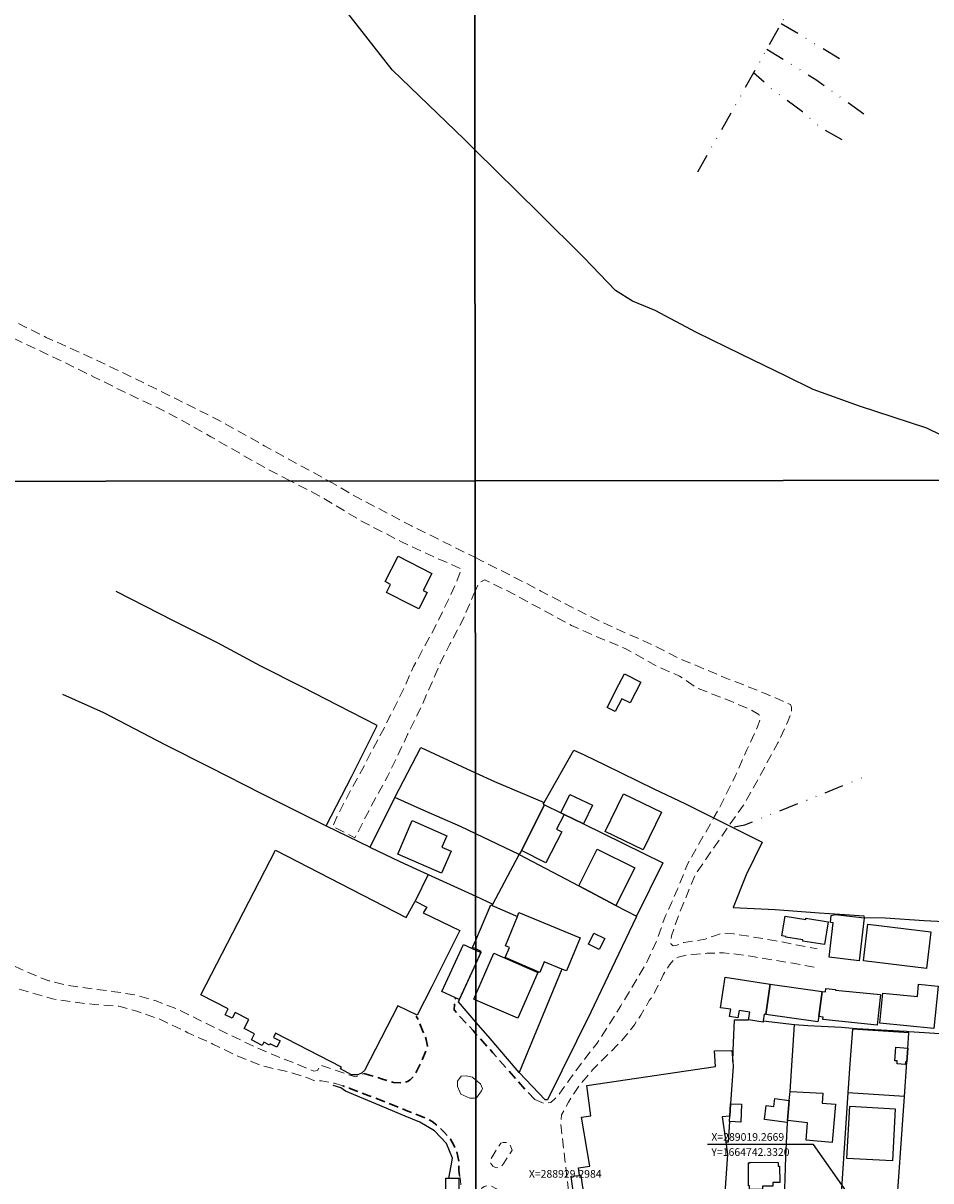
# Model space of a CAD drawing. Units: millimetres. Extents: x 287820 to 290366, y 1663269 to 1666194.
# Drawn here: x 288801 to 289038, y 1664750 to 1665052 of the extents above; entities that cross this region are included whole.
import ezdxf

# ---------------------------------------------------------------- set-up
doc = ezdxf.new("R2010")
doc.units = ezdxf.units.MM
doc.header["$MEASUREMENT"] = 0
doc.linetypes.add('DIVIDE', pattern=[1.25, 0.5, -0.25, 0, -0.25, 0, -0.25])
doc.linetypes.add('HIDDEN', pattern=[0.375, 0.25, -0.125])
for name, color, linetype in [('_COORDENADAS_SIRGAS', 7, 'Continuous'), ('Cerca', 8, 'Cerca'), ('Edificacoes', 2, 'Continuous'), ('Muro_Grade', 8, 'Continuous'), ('Vala', 5, 'DIVIDE')]:
    doc.layers.add(name, color=color, linetype=linetype)
doc.layers.add('Malha', color=7, linetype='Continuous', plot=False)
for name, color, linetype, lineweight in [('Nao_Pavimentada_Mfio', 10, 'HIDDEN', 30), ('Nao_Pavimentada_S_Mfio', 10, 'HIDDEN', 15), ('Rio_Perene', 5, 'Continuous', 25), ('Separ_Fisico_Canteiro_Mureta', 10, 'Continuous', 15)]:
    doc.layers.add(name, color=color, linetype=linetype, lineweight=lineweight)
doc.styles.get("Standard").update_dxf_attribs({"font": 'arial.ttf'})
doc.linetypes.add('Cerca', pattern='A,10,0,["X",Standard,S=1,R=0,X=0,Y=-0.5],0.1', length=10.1)

msp = doc.modelspace()

# ---------------------------------------------------------------- linework, layer by layer
at = {"layer": '_COORDENADAS_SIRGAS'}
msp.add_lwpolyline([(289019.267, 1664742.332), (289007.345, 1664759.272), (288979.758, 1664759.272)], dxfattribs=at)
at = {"layer": 'Cerca', "flags": 128}
for points in [[(288880.313, 1664842.417), (288886.978, 1664855.375), (288893.61, 1664868.56), (288883.448, 1664873.8), (288874.104, 1664878.622), (288863.208, 1664884.064), (288851.971, 1664890.164), (288840.645, 1664895.809), (288825.477, 1664903.582)], [(288811.51, 1664876.766), (288822.169, 1664871.986), (288838.368, 1664863.531), (288849.745, 1664857.786), (288863.38, 1664850.871), (288863.621, 1664850.749), (288880.313, 1664842.417), (288891.614, 1664836.902), (288891.639, 1664836.89), (288899.505, 1664833.092), (288906.857, 1664829.724), (288906.888, 1664829.71), (288919.288, 1664824.034)], [(288898.195, 1664849.832), (288904.936, 1664862.827), (288919.255, 1664856.284)], [(288936.876, 1664848.11), (288937.111, 1664848.522), (288944.889, 1664862.181), (288947.592, 1664860.901), (288952.94, 1664858.37), (288965.747, 1664852.104), (288974.034, 1664848.126), (288975.416, 1664847.43), (288982.648, 1664843.791), (288993.989, 1664838.182), (288989.855, 1664829.677), (288986.464, 1664821.131), (288997.361, 1664820.562), (289008.838, 1664819.734), (289014.211, 1664819.413), (289020.517, 1664818.923), (289020.585, 1664818.423)], [(288919.255, 1664856.284), (288924.192, 1664854.029), (288937.111, 1664848.522)], [(288919.272, 1664840.332), (288915.317, 1664842.216), (288905.771, 1664846.414), (288898.195, 1664849.832), (288891.639, 1664836.89)], [(288923.591, 1664821.627), (288923.778, 1664821.98), (288930.626, 1664834.923), (288919.272, 1664840.332)], [(288919.288, 1664824.034), (288923.778, 1664821.98)], [(289043.963, 1664805.104), (289042.809, 1664811.21), (289041.486, 1664817.419), (289036.205, 1664817.619), (289026.045, 1664818.343), (289020.585, 1664818.423)], [(288986.302, 1664780.948), (288986.421, 1664783.855), (288986.746, 1664791.791), (288990.444, 1664791.797)], [(288994.257, 1664791.521), (289002.383, 1664790.599), (289002.462, 1664790.592), (289005.876, 1664790.297), (289014.718, 1664789.886), (289017.582, 1664789.667), (289018.693, 1664789.583), (289029.711, 1664788.948), (289031.592, 1664788.84), (289032.253, 1664788.797), (289047.137, 1664787.841), (289047.12, 1664776.821)], [(289001.25, 1664773.107), (289002.462, 1664790.592)], [(288912.269, 1664750.473), (288912.905, 1664753.716), (288913.235, 1664755.686), (288911.66, 1664759.566), (288908.493, 1664762.866), (288904.667, 1664765.156), (288900.854, 1664766.688), (288893.227, 1664769.93), (288885.322, 1664773.209), (288884.097, 1664774.056), (288882.076, 1664774.69)], [(289000.495, 1664765.029), (289000.066, 1664756.09), (288999.693, 1664744.929), (288999.352, 1664737.714), (289013.979, 1664737.037)], [(288946.824, 1664731.524), (288946.432, 1664734.442), (288944.207, 1664750.968), (288944.2, 1664751.02), (288946.377, 1664751.19)]]:
    msp.add_lwpolyline(points, dxfattribs=at)
at = {"layer": 'Edificacoes', "flags": 128}
for points in [[(288906.594, 1664903.262), (288904.404, 1664898.99), (288902.523, 1664899.954), (288895.983, 1664903.308), (288897.066, 1664905.421), (288895.669, 1664906.138), (288899.051, 1664912.734), (288907.819, 1664908.238), (288905.544, 1664903.8), (288906.594, 1664903.262)], [(288962.316, 1664879.919), (288959.551, 1664874.49), (288957.392, 1664875.589), (288955.68, 1664872.227), (288953.571, 1664873.301), (288956.626, 1664879.299), (288958.049, 1664882.092), (288962.316, 1664879.919)], [(288942.351, 1664845.413), (288941.515, 1664845.825), (288943.787, 1664850.617), (288949.717, 1664847.821), (288947.394, 1664842.929), (288942.351, 1664845.413)], [(288967.706, 1664845.957), (288962.909, 1664836.146), (288953.032, 1664840.986), (288957.833, 1664850.779), (288967.706, 1664845.957)], [(288941.515, 1664845.825), (288942.351, 1664845.413), (288940.371, 1664841.542), (288941.713, 1664840.856), (288937.568, 1664832.753), (288931.216, 1664836.017), (288937.256, 1664847.923), (288941.515, 1664845.825)], [(288912.859, 1664835.773), (288910.389, 1664830.083), (288898.936, 1664835.059), (288902.741, 1664843.784), (288911.765, 1664839.848), (288910.447, 1664836.826), (288912.859, 1664835.773)], [(288907.803, 1664800.482), (288904.024, 1664792.988), (288898.973, 1664795.431), (288890.304, 1664778.625), (288889.495, 1664777.881), (288888.749, 1664777.54), (288888.32, 1664777.49), (288887.372, 1664777.453), (288886.854, 1664777.466), (288884.031, 1664778.995), (288884.279, 1664779.443), (288867.078, 1664788.307), (288866.507, 1664787.211), (288868.258, 1664786.299), (288867.408, 1664784.668), (288865.648, 1664785.586), (288865.458, 1664785.221), (288864.04, 1664785.96), (288863.606, 1664785.126), (288860.765, 1664786.607), (288861.58, 1664788.171), (288858.866, 1664789.585), (288860.074, 1664791.903), (288856.56, 1664793.727), (288856.532, 1664793.741), (288855.767, 1664792.204), (288853.961, 1664793.103), (288854.739, 1664794.666), (288847.597, 1664798.346), (288867.035, 1664836.067), (288901.115, 1664818.505), (288903.522, 1664822.801), (288906.54, 1664821.244), (288905.616, 1664819.691), (288915.174, 1664815.097), (288907.803, 1664800.482)], [(288960.747, 1664831.488), (288955.835, 1664821.679), (288946.15, 1664826.767), (288950.943, 1664836.371), (288960.747, 1664831.488)], [(288946.493, 1664813.246), (288942.93, 1664804.562), (288941.782, 1664805.037), (288937.159, 1664806.95), (288935.998, 1664804.144), (288926.933, 1664808.041), (288928.084, 1664810.72), (288927.017, 1664811.157), (288930.142, 1664818.783), (288930.55, 1664819.779), (288946.493, 1664813.246)], [(289020.585, 1664818.423), (289019.303, 1664807.228), (289011.442, 1664808.123), (289012.468, 1664817.16), (289011.825, 1664817.233), (289011.996, 1664819.018), (289012.986, 1664819.322), (289020.585, 1664818.423)], [(288999.948, 1664818.877), (289005.36, 1664817.988), (289005.418, 1664818.343), (289011.195, 1664817.396), (289010.228, 1664811.448), (289004.564, 1664812.328), (289004.616, 1664812.663), (289000.163, 1664813.356), (289000.191, 1664813.538), (288999.1, 1664813.714), (288999.948, 1664818.877)], [(289037.977, 1664814.772), (289036.814, 1664805.191), (289020.408, 1664807.192), (289021.571, 1664816.774), (289037.977, 1664814.772)], [(288952.934, 1664813.047), (288951.516, 1664810.129), (288948.669, 1664811.512), (288950.087, 1664814.43), (288952.934, 1664813.047)], [(288996.076, 1664801.093), (288994.961, 1664793.195), (288994.526, 1664793.259), (288994.257, 1664791.521), (288994.209, 1664791.214), (288990.444, 1664791.797), (288990.45, 1664791.838), (288990.759, 1664793.837), (288987.968, 1664794.269), (288987.664, 1664792.31), (288985.484, 1664792.648), (288985.781, 1664794.565), (288983.08, 1664794.984), (288984.311, 1664802.919), (288996.076, 1664801.093)], [(289009.645, 1664799.184), (289008.73, 1664792.65), (289008.537, 1664791.278), (288994.961, 1664793.195), (288996.076, 1664801.093), (289009.645, 1664799.184)], [(289039.873, 1664800.607), (289038.799, 1664789.569), (289024.675, 1664790.952), (289025.449, 1664798.763), (289034.464, 1664797.862), (289034.78, 1664801.102), (289039.873, 1664800.607)], [(289008.73, 1664792.65), (289009.645, 1664799.184), (289010.522, 1664799.124), (289010.613, 1664800.007), (289013.154, 1664799.737), (289013.137, 1664799.577), (289024.823, 1664798.383), (289024.007, 1664790.4), (289009.827, 1664791.863), (289009.895, 1664792.53), (289008.73, 1664792.65)], [(289031.954, 1664784.445), (289031.707, 1664780.872), (289031.379, 1664780.897), (289031.325, 1664780.176), (289029.168, 1664780.337), (289029.225, 1664781.102), (289028.581, 1664781.15), (289028.844, 1664784.677), (289031.954, 1664784.445)], [(289001.058, 1664770.781), (289000.627, 1664765.554), (289000.563, 1664765.561), (289000.495, 1664765.029), (288994.556, 1664765.781), (288995.021, 1664769.453), (288997.029, 1664769.199), (288997.29, 1664771.259), (289001.058, 1664770.781)], [(289000.627, 1664765.554), (289001.058, 1664770.781), (289001.25, 1664773.107), (289009.834, 1664772.672), (289009.61, 1664770.085), (289013.105, 1664769.782), (289012.238, 1664759.783), (289005.426, 1664760.387), (289005.832, 1664764.968), (289000.627, 1664765.554)], [(288985.426, 1664765.277), (288985.538, 1664766.687), (288985.748, 1664769.909), (288988.624, 1664769.788), (288988.43, 1664765.151), (288985.426, 1664765.277)], [(289028.701, 1664768.585), (289027.941, 1664755.013), (289016.107, 1664755.68), (289016.872, 1664769.254), (289028.701, 1664768.585)], [(288998.119, 1664754.62), (288998.125, 1664753.595), (288998.532, 1664753.597), (288998.556, 1664749.397), (288996.769, 1664749.386), (288996.775, 1664748.421), (288994.047, 1664748.405), (288994.052, 1664747.548), (288990.681, 1664747.528), (288990.675, 1664748.485), (288990.428, 1664748.484), (288990.393, 1664754.485), (288990.844, 1664754.487), (288990.825, 1664754.657), (288998.119, 1664754.62)], [(288914.907, 1664746.716), (288912.223, 1664746.708), (288911.483, 1664746.706), (288911.482, 1664747.022), (288911.473, 1664750.471), (288912.269, 1664750.473), (288914.898, 1664750.48), (288914.907, 1664746.716)]]:
    msp.add_lwpolyline(points, close=True, dxfattribs=at)
for points in [[(288919.306, 1664806.473), (288914.997, 1664797.116), (288910.422, 1664799.222), (288916.068, 1664811.483), (288919.302, 1664809.994)], [(288919.302, 1664809.994), (288920.643, 1664809.377)], [(288920.643, 1664809.377), (288919.306, 1664806.473)], [(288919.314, 1664798.413), (288923.969, 1664809.168), (288935.457, 1664804.197)], [(288935.457, 1664804.197), (288930.283, 1664792.239), (288919.315, 1664796.983)], [(288919.315, 1664796.983), (288918.793, 1664797.209), (288919.314, 1664798.413)], [(288947.603, 1664745.809), (288946.785, 1664751.241), (288946.377, 1664751.19), (288946.068, 1664753.227), (288949.008, 1664753.638), (288946.834, 1664766.459), (288949.291, 1664766.808), (288948.217, 1664774.708), (288981.839, 1664779.641), (288981.538, 1664783.698), (288986.089, 1664783.843), (288986.302, 1664780.948), (288986.39, 1664779.746), (288985.748, 1664769.909), (288985.538, 1664766.687), (288983.535, 1664766.51), (288984.47, 1664759.886), (288984.907, 1664756.792), (288984.907, 1664756.792), (288983.887, 1664741.615)]]:
    msp.add_lwpolyline(points, dxfattribs=at)
at = {"layer": 'Malha', "flags": 128}
for points in [[(288436.821, 1665486.237), (288918.62, 1665486.733), (288919.179, 1664932.461), (288437.403, 1664931.965), (288436.821, 1665486.237)], [(288918.62, 1665486.733), (289400.42, 1665487.208), (289400.954, 1664932.936), (288919.179, 1664932.461), (288918.62, 1665486.733)], [(288437.403, 1664931.965), (288919.179, 1664932.461), (288919.737, 1664378.19), (288437.986, 1664377.694), (288437.403, 1664931.965)], [(288919.179, 1664932.461), (289400.954, 1664932.936), (289401.488, 1664378.665), (288919.737, 1664378.19), (288919.179, 1664932.461)]]:
    msp.add_lwpolyline(points, close=True, dxfattribs=at)
at = {"layer": 'Muro_Grade', "flags": 128}
for points in [[(288936.876, 1664848.11), (288936.97, 1664848.063), (288937.256, 1664847.923), (288941.515, 1664845.825), (288942.351, 1664845.413), (288947.394, 1664842.929), (288968.076, 1664832.741), (288961.216, 1664818.852), (288961.101, 1664818.617), (288949.34, 1664793.785), (288938.001, 1664770.955), (288937.432, 1664770.979), (288930.639, 1664778.091), (288922.494, 1664787.546), (288919.321, 1664791.243)], [(288937.256, 1664847.923), (288931.216, 1664836.017), (288930.653, 1664834.908)], [(288930.626, 1664834.923), (288930.653, 1664834.908), (288946.15, 1664826.767), (288955.835, 1664821.679), (288961.216, 1664818.852)], [(288906.888, 1664829.71), (288903.522, 1664822.801)], [(288919.299, 1664812.587), (288923.258, 1664821.772), (288923.591, 1664821.627), (288930.142, 1664818.783)], [(288919.302, 1664810.319), (288918.481, 1664810.689), (288919.299, 1664812.587)], [(288919.306, 1664806.455), (288920.643, 1664809.377), (288920.743, 1664809.669), (288919.302, 1664810.319)], [(288914.771, 1664796.545), (288915.026, 1664797.102), (288919.306, 1664806.455)], [(288941.782, 1664805.037), (288930.639, 1664778.091)], [(288919.321, 1664791.243), (288914.771, 1664796.545)], [(289031.081, 1664771.821), (289031.707, 1664780.872), (289031.954, 1664784.445), (289032.228, 1664788.414), (289017.559, 1664789.367), (289016.867, 1664780.317), (289016.29, 1664772.773)], [(289014.165, 1664739.909), (289028.782, 1664738.626), (289031.081, 1664771.821), (289016.29, 1664772.773), (289014.165, 1664739.909)], [(288985.426, 1664765.277), (288985.145, 1664759.89), (288984.47, 1664759.886)]]:
    msp.add_lwpolyline(points, dxfattribs=at)
at = {"layer": 'Nao_Pavimentada_Mfio', "ltscale": 10, "flags": 128}
for points in [[(288919.324, 1664788.195), (288918.587, 1664789.025), (288913.618, 1664794.387), (288913.774, 1664795.781), (288913.977, 1664797.408)], [(288890.138, 1664777.854), (288894.687, 1664776.442), (288897.83, 1664775.457), (288900.339, 1664775.322), (288901.476, 1664775.741), (288902.148, 1664776.125), (288903.374, 1664777.371), (288904.853, 1664780.417), (288906.383, 1664783.869), (288906.739, 1664784.931), (288906.357, 1664786.725), (288905.436, 1664789.043), (288904.236, 1664791.922), (288903.735, 1664792.731)], [(288934.655, 1664770.993), (288929.786, 1664776.35), (288923.726, 1664783.239), (288919.324, 1664788.195)], [(288915.017, 1664751.22), (288914.855, 1664752.624), (288914.857, 1664754.985), (288914.335, 1664757.465), (288913.577, 1664759.141), (288912.671, 1664760.706), (288911.071, 1664762.516), (288909.479, 1664764.023), (288907.915, 1664765.33), (288906.455, 1664766.077), (288901.572, 1664768.015), (288896.224, 1664770.168), (288891.532, 1664771.98), (288886.25, 1664773.978), (288884.591, 1664774.577)]]:
    msp.add_lwpolyline(points, dxfattribs=at)
at = {"layer": 'Nao_Pavimentada_S_Mfio', "ltscale": 10, "flags": 128}
for points in [[(288785.265, 1665100.835), (288780.49, 1665089.268), (288774.762, 1665076.681), (288770.212, 1665067.121), (288762.769, 1665052.685), (288756.42, 1665040.333), (288750.691, 1665028.056), (288744.88, 1665015.414), (288741.903, 1665006.441), (288741.523, 1665004.806), (288741.619, 1665003.977), (288742.102, 1665003.19), (288743.399, 1665002.36), (288755.13, 1664996.494), (288772.493, 1664987.627), (288787.607, 1664979.79), (288796.812, 1664975.114), (288807.233, 1664969.857), (288818.136, 1664964.972), (288830.047, 1664959.272), (288841.462, 1664953.668), (288851.826, 1664948.453), (288864.137, 1664941.578), (288880.847, 1664932.422)], [(288870.897, 1664932.412), (288865.172, 1664935.34), (288850.191, 1664943.942), (288842.395, 1664948.314), (288835.853, 1664951.764), (288828.439, 1664955.213), (288819.725, 1664959.499), (288811.751, 1664963.436), (288800.329, 1664968.851), (288788.757, 1664974.678), (288777.939, 1664980.462), (288769.379, 1664984.999), (288760.661, 1664989.24), (288748.668, 1664995.286), (288743.955, 1664997.281), (288743.342, 1664997.355), (288742.69, 1664997.263), (288742.28, 1664996.977), (288739.193, 1664991.454), (288733.103, 1664979.227), (288726.185, 1664966.196), (288719.619, 1664953.149), (288714.498, 1664942.716), (288709.384, 1664932.245)], [(288919.208, 1664903.802), (288918.654, 1664902.527), (288915.681, 1664895.653), (288912.628, 1664890.01), (288910.01, 1664884.795), (288907.902, 1664879.883), (288904.966, 1664873.259), (288901.528, 1664866.244), (288898.711, 1664860.262), (288896.293, 1664855.291), (288893.625, 1664850.571), (288890.646, 1664844.899), (288887.777, 1664839.279), (288881.994, 1664842.295), (288883.437, 1664845.548), (288886.793, 1664851.957), (288889.831, 1664857.341), (288892.441, 1664862.467), (288895.272, 1664867.704), (288898.318, 1664873.797), (288900.632, 1664878.488), (288903.088, 1664884.02), (288905.993, 1664889.323), (288908.713, 1664894.338), (288911.227, 1664899.509), (288914.081, 1664905.535), (288915.521, 1664909.43), (288908.83, 1664912.405), (288899.905, 1664916.531), (288889.342, 1664921.987), (288878.136, 1664928.709), (288870.897, 1664932.412)], [(288880.847, 1664932.422), (288881.671, 1664931.971), (288888.129, 1664928.23), (288902.527, 1664920.675), (288917.092, 1664913.443), (288919.199, 1664912.385)], [(288919.199, 1664912.385), (288920.824, 1664911.569), (288928.921, 1664907.5), (288936.282, 1664903.667), (288944.16, 1664899.551), (288952.303, 1664895.487), (288958.514, 1664892.662), (288965.433, 1664889.629), (288972.109, 1664886.217), (288983.496, 1664881.408), (288994.809, 1664876.932), (289001.354, 1664874.095), (289001.664, 1664873.37), (289001.657, 1664872.047), (289000.711, 1664869.637), (288998.094, 1664864.076), (288992.866, 1664854.478), (288989.091, 1664847.785), (288985.646, 1664842.909), (288976.518, 1664829.662), (288975.006, 1664825.999), (288973.551, 1664822.427), (288972.174, 1664818.995), (288971.012, 1664815.743), (288970.385, 1664813.717), (288970.114, 1664812.563), (288970.13, 1664811.854), (288970.298, 1664811.511), (288970.737, 1664811.094), (288971.508, 1664811.172), (288973.524, 1664812.003), (288976.006, 1664812.31), (288979.142, 1664812.881), (288981.557, 1664813.723), (288983.584, 1664814.436), (288986.589, 1664814.225), (288990.714, 1664813.579), (288997.118, 1664812.509), (289008.328, 1664810.326)], [(288934.655, 1664770.993), (288936.511, 1664770.225), (288937.237, 1664769.915), (288937.705, 1664770.033), (288938.875, 1664770.257), (288940.701, 1664771.977), (288944.212, 1664776.876), (288948.021, 1664782.011), (288950.974, 1664785.751), (288954.193, 1664790.758), (288957.113, 1664795.466), (288961.059, 1664801.968), (288964.007, 1664807.059), (288966.37, 1664812.122), (288967.64, 1664815.74), (288968.701, 1664818.762), (288970.337, 1664822.306), (288971.877, 1664825.89), (288973.637, 1664830.064), (288974.504, 1664832.402), (288981.492, 1664844.758), (288983.015, 1664847.469), (288987.056, 1664855.514), (288989.985, 1664862.225), (288992.81, 1664868.281), (288993.514, 1664870.438), (288993.13, 1664871.422), (288991.083, 1664872.621), (288986.275, 1664874.737), (288976.923, 1664878.422), (288972.456, 1664881.505), (288966.825, 1664883.88), (288963.991, 1664885.534), (288958.263, 1664888.681), (288950.246, 1664892.031), (288944.282, 1664894.666), (288937.238, 1664898.511), (288927.428, 1664903.779), (288921.658, 1664906.582), (288920.096, 1664905.847), (288919.208, 1664903.802)], [(289007.581, 1664805.565), (288997.147, 1664807.393), (288991.593, 1664808.305), (288987.817, 1664808.877), (288983.911, 1664809.303), (288979.521, 1664809.172), (288976.921, 1664808.932), (288974.309, 1664808.743), (288972.046, 1664808.126), (288970.863, 1664807.463), (288969.815, 1664806.159), (288968.27, 1664803.701), (288965.425, 1664797.895), (288964.56, 1664796.815), (288962.35, 1664793.046), (288960.676, 1664790.549), (288958.715, 1664787.967), (288956.293, 1664785.296), (288952.85, 1664781.883), (288949.898, 1664778.903), (288946.236, 1664774.533), (288944.539, 1664772.143), (288943.446, 1664770.365), (288942.746, 1664768.93), (288941.63, 1664767.063), (288941.459, 1664764.846), (288943.112, 1664750.514), (288943.921, 1664743.861), (288944.99, 1664736.903), (288945.371, 1664734.316), (288938.388, 1664733.483), (288937.657, 1664734.188), (288934.919, 1664736.881), (288929.357, 1664742.222), (288924.742, 1664747.742), (288923.324, 1664748.486), (288922.289, 1664748.493), (288921.506, 1664748.364), (288920.898, 1664747.931), (288920.317, 1664746.553), (288920.367, 1664741.699), (288920.864, 1664733.811), (288921.034, 1664729.658), (288921.11, 1664727.255), (288921.779, 1664726.001), (288922.944, 1664725.354), (288925.718, 1664725.43), (288932.637, 1664726.243), (288939.721, 1664726.67), (288951.471, 1664728.313), (288958.683, 1664729.488), (288968.014, 1664731.008), (288978.976, 1664732.896), (288988.149, 1664734.527), (288992.444, 1664734.893), (289000.979, 1664735.554), (289003.902, 1664735.709), (289011.309, 1664735.718), (289015.178, 1664735.533), (289018.944, 1664734.986), (289026.98, 1664733.646), (289040.145, 1664731.845), (289044.265, 1664731.227), (289048.11, 1664730.443), (289052.553, 1664729.131), (289058.626, 1664727.257), (289069.135, 1664724.355), (289077.525, 1664721.881), (289085.78, 1664719.446), (289097.116, 1664716.213), (289109.609, 1664712.411), (289117.542, 1664709.637), (289118.637, 1664709.691), (289119.52, 1664710.021), (289120.474, 1664710.777), (289120.791, 1664712.581), (289120.226, 1664715.434), (289118.687, 1664721.282), (289117, 1664728.36), (289115.518, 1664736.138), (289113.737, 1664744.24), (289112.027, 1664752.602), (289110.091, 1664762.706), (289108.035, 1664771.825), (289105.328, 1664784.246), (289102.951, 1664795.098), (289108.35, 1664795.928), (289110.492, 1664787.007), (289113.473, 1664772.923), (289115.553, 1664764.009), (289117.567, 1664752.968), (289118.295, 1664748.018), (289119.833, 1664740.476), (289121.417, 1664732.768), (289123.23, 1664725.076), (289124.5, 1664718.621), (289125.503, 1664712.671), (289125.679, 1664711.452), (289126.512, 1664706.176), (289127.052, 1664705.797), (289131.792, 1664704.712), (289137.93, 1664703.423), (289142.866, 1664702.412), (289149.396, 1664701.116), (289154.42, 1664700.044), (289161.942, 1664698.314), (289172.22, 1664696.299), (289179.81, 1664694.738), (289184.916, 1664693.997), (289187.988, 1664693.737), (289192.581, 1664693.841), (289195.466, 1664694.473), (289197.155, 1664695.194), (289198.101, 1664695.936), (289198.581, 1664696.652), (289198.847, 1664698.435), (289199.621, 1664703.506), (289200.544, 1664707.807), (289201.669, 1664711.818), (289202.637, 1664714.607), (289204.201, 1664718.469), (289205.86, 1664722.661), (289210.489, 1664732.315), (289215.267, 1664741.908), (289217.506, 1664745.884), (289219.901, 1664750.056), (289222.194, 1664754.2), (289224.94, 1664757.967), (289227.922, 1664761.719), (289231.263, 1664766.059), (289234.874, 1664770.857), (289238.675, 1664776.513), (289241.745, 1664780.597), (289244.971, 1664785.126), (289248.029, 1664790.262), (289250.904, 1664794.933), (289253.678, 1664799.841), (289256.98, 1664806.004), (289260.2, 1664812.026), (289263.57, 1664818.473), (289266.086, 1664822.212), (289269.332, 1664826.146), (289272.239, 1664829.183), (289276.208, 1664833.603), (289279.149, 1664837.004), (289281.604, 1664840.156), (289284.241, 1664843.679), (289288.129, 1664848.248), (289292.226, 1664852.654), (289295.816, 1664856.291), (289299.278, 1664860.07), (289301.293, 1664863.175), (289303.472, 1664866.719), (289305.467, 1664870.29), (289307.186, 1664873.267), (289308.918, 1664877.054), (289311.118, 1664881.496), (289313.479, 1664886.141), (289313.501, 1664887.687), (289312.347, 1664889.1), (289310.128, 1664891.473), (289307.577, 1664894.434), (289305.088, 1664897.3), (289305.96, 1664898.386), (289306.88, 1664899.344), (289307.934, 1664899.823), (289309.243, 1664898.754), (289312.143, 1664894.652), (289314.781, 1664891.556), (289316.44, 1664889.11), (289316.527, 1664887.772), (289316.512, 1664885.982), (289315.989, 1664883.666), (289314.812, 1664881.141), (289311.923, 1664875.822), (289309.541, 1664871.319), (289306.611, 1664865.953), (289304.359, 1664862.119), (289301.295, 1664858.116), (289298.611, 1664855.08), (289294.751, 1664850.903), (289290.944, 1664846.908), (289287.469, 1664842.663), (289283.851, 1664837.999), (289280.05, 1664833.221), (289276.034, 1664828.693), (289271.687, 1664823.942), (289267.832, 1664819.137), (289265.019, 1664814.912), (289262.225, 1664810.295), (289259.504, 1664804.658), (289256.555, 1664799.257), (289253.875, 1664794.512), (289250.033, 1664788.119), (289246.421, 1664782.693), (289241.822, 1664775.855), (289238.251, 1664770.449), (289233.436, 1664764.145), (289228.79, 1664758.098), (289224.78, 1664752.712), (289221.317, 1664747.569), (289218.543, 1664742.263), (289216.019, 1664737.267), (289213.312, 1664732.184), (289210.923, 1664727.168), (289208.771, 1664722.591), (289207.247, 1664718.425), (289205.425, 1664713.111), (289204.164, 1664708.081), (289202.95, 1664702.625), (289202.771, 1664698.789), (289202.348, 1664694.25), (289201.962, 1664693.15), (289199.057, 1664692.092), (289194.469, 1664690.449), (289193.962, 1664689.733), (289193.906, 1664687.957), (289193.688, 1664685.742), (289192.758, 1664681.177), (289191.146, 1664676.572), (289188.757, 1664671.212), (289186.55, 1664665.487), (289182.442, 1664656.521), (289179.437, 1664649.979), (289177.013, 1664643.863), (289174.156, 1664636.78), (289171.211, 1664630.016), (289167.779, 1664621.955), (289164.794, 1664614.555), (289162.16, 1664608.195), (289158.545, 1664599.554), (289155.533, 1664592.526), (289151.431, 1664583.277), (289149.043, 1664578.524), (289148.026, 1664574.891), (289148.28, 1664571.561), (289148.98, 1664569.386), (289150.761, 1664567.588), (289153.745, 1664565.802), (289157.951, 1664563.663), (289161.421, 1664562.404), (289164.547, 1664561.415), (289168.551, 1664560.283), (289173.723, 1664558.894), (289180.206, 1664557.483), (289185.075, 1664556.917), (289192.078, 1664556.134), (289195.367, 1664555.503), (289197.736, 1664554.379), (289201.814, 1664551.964), (289204.412, 1664550.172), (289207.011, 1664548.285), (289209.615, 1664545.804), (289212.328, 1664543.201), (289213.798, 1664540.755), (289214.586, 1664538.403), (289214.78, 1664536.485), (289214.67, 1664534.243), (289214.046, 1664531.542), (289213.022, 1664527.592), (289212.39, 1664523.351), (289211.812, 1664518.968), (289211.368, 1664514.2), (289211.255, 1664508.412), (289211.297, 1664503.475), (289211.616, 1664498.233), (289212.12, 1664495.585), (289213.589, 1664491.856), (289215.605, 1664488.362), (289217.716, 1664484.746)], [(288583.83, 1664853.491), (288587.6, 1664851.739), (288591.163, 1664850.385), (288596.422, 1664847.827), (288601.518, 1664844.664), (288606.415, 1664841.759), (288613.325, 1664837.029), (288616.805, 1664833.595), (288620.159, 1664829.68), (288623.513, 1664826.349), (288626.595, 1664823.771), (288630.932, 1664821.021), (288635.402, 1664819.217), (288640.05, 1664817.987), (288645.074, 1664817.178), (288649.516, 1664816.938), (288653.782, 1664816.793), (288658.852, 1664817.342), (288664.985, 1664818.295), (288671.237, 1664819.684), (288676.816, 1664820.778), (288683.591, 1664821.517), (288691.894, 1664822.107), (288700.809, 1664822.962), (288709.34, 1664823.98), (288718.101, 1664824.835), (288727.606, 1664826.065), (288736.64, 1664826.979), (288744.374, 1664827.791), (288750.145, 1664828.235), (288753.244, 1664827.863), (288757.265, 1664827.063), (288761.315, 1664825.871), (288768.049, 1664822.433), (288773.426, 1664819.705), (288778.995, 1664816.666), (288785.168, 1664813.517), (288791.047, 1664810.419), (288795.936, 1664807.433), (288800.436, 1664805.119), (288804.743, 1664803.241), (288807.945, 1664802.013), (288812.047, 1664800.946), (288820.023, 1664799.802), (288825.195, 1664799.148), (288830.832, 1664798.228), (288835.967, 1664796.732), (288841.669, 1664794.527), (288846.677, 1664792.021), (288854.746, 1664788.088), (288861.414, 1664784.893), (288868.297, 1664781.964), (288872.914, 1664780.196), (288877.067, 1664778.407), (288877.997, 1664778.568), (288878.744, 1664780.014), (288881.997, 1664778.882), (288887.887, 1664776.907), (288890.138, 1664777.854)], [(288884.591, 1664774.577), (288882.422, 1664775.295), (288879.028, 1664775.874), (288877.028, 1664776.023), (288875.221, 1664776.741), (288871.149, 1664778.058), (288866.479, 1664779.155), (288863.173, 1664779.992), (288856.933, 1664782.425), (288850.715, 1664785.501), (288844.239, 1664788.459), (288836.899, 1664791.979), (288830.924, 1664794.036), (288826.232, 1664795.369), (288819.864, 1664795.818), (288814.714, 1664796.391), (288808.9, 1664797.297), (288803.426, 1664798.866), (288799.641, 1664799.977), (288794.05, 1664802.757), (288787.973, 1664806.401), (288781.394, 1664810.163), (288776.202, 1664813.134), (288770.36, 1664816.106), (288761.893, 1664820.114), (288756.966, 1664822.857), (288754.067, 1664823.988), (288750.496, 1664824.848), (288745.692, 1664824.838), (288739.257, 1664824.401), (288731.117, 1664823.553), (288721.921, 1664822.492), (288713.079, 1664821.489), (288704.6, 1664820.56), (288696.054, 1664819.867), (288686.725, 1664818.946), (288681.256, 1664818.346), (288673.98, 1664817.49), (288668.252, 1664816.359), (288661.167, 1664815.303), (288655.026, 1664814.468), (288649.839, 1664814.222), (288646.385, 1664814.35), (288641.485, 1664814.532), (288637.45, 1664815.481), (288632.256, 1664816.91), (288627.897, 1664818.744), (288624.312, 1664821.057), (288620.5, 1664824.079), (288616.091, 1664828.238), (288612.81, 1664831.326), (288607.767, 1664835.965), (288601.978, 1664840.066), (288596.034, 1664843.983), (288590.761, 1664847.205), (288586.048, 1664849.571), (288582.33, 1664851.301)], [(288915.017, 1664751.22), (288915.208, 1664750.49), (288915.341, 1664749.912), (288915.439, 1664746.69), (288915.26, 1664744.639), (288914.702, 1664740.057), (288913.642, 1664734.848), (288910.153, 1664728.38), (288906.788, 1664720.347), (288905.139, 1664717.227), (288902.966, 1664714.056), (288900.778, 1664710.095), (288898.361, 1664705.788), (288896.638, 1664701.443), (288894.18, 1664693.8), (288892.175, 1664687.404), (288890.093, 1664679.378), (288887.43, 1664672.178), (288885.084, 1664665.812), (288883.263, 1664659.659), (288881.241, 1664651.942), (288879.887, 1664648.379), (288877.962, 1664641.4), (288876.245, 1664636.111), (288874.083, 1664628.689), (288872.425, 1664622.95), (288870.553, 1664617.609), (288868.385, 1664611.67), (288865.826, 1664605.415), (288862.475, 1664597.153), (288858.114, 1664589.726), (288854.838, 1664582.549), (288853.01, 1664576.884), (288849.904, 1664569.876), (288846.748, 1664564.566), (288843.577, 1664559.168), (288839.343, 1664553.711), (288834.32, 1664548.587), (288827.26, 1664542.137), (288818.913, 1664534.109), (288811.963, 1664528.02), (288808.042, 1664524.725), (288802.266, 1664519.698), (288797.074, 1664514.914), (288791.461, 1664510.388), (288785.421, 1664506.32), (288779.95, 1664503.189), (288773.106, 1664499.964), (288767.178, 1664497.298), (288760.895, 1664494.36), (288753.889, 1664491.149), (288748.943, 1664488.741), (288744.329, 1664486.812), (288739.235, 1664484.942), (288733.559, 1664483.044), (288727.941, 1664481.226), (288722.102, 1664479.121), (288715.149, 1664476.914), (288709, 1664475.075), (288704.896, 1664473.677), (288700.305, 1664472.412), (288694.48, 1664470.086), (288690.286, 1664467.492), (288685.346, 1664463.933), (288678.094, 1664457.933), (288672.355, 1664452.61), (288664.363, 1664445.585), (288657.811, 1664438.065), (288653.652, 1664433.353), (288648.656, 1664426.082), (288643.786, 1664418.08), (288638.9, 1664410.366), (288634.88, 1664403.595), (288631.428, 1664397.798), (288628.686, 1664393.381), (288626.829, 1664388.874), (288625.712, 1664385.289), (288624.778, 1664381.415), (288624.211, 1664377.886)]]:
    msp.add_lwpolyline(points, dxfattribs=at)
msp.add_lwpolyline([(288927.344, 1664759.805), (288926.438, 1664759.806), (288925.869, 1664759.677), (288924.832, 1664758.248), (288922.972, 1664755.081), (288923.264, 1664754.315), (288923.764, 1664753.645), (288924.406, 1664753.29), (288925.345, 1664753.171), (288925.734, 1664753.244), (288926.579, 1664754.419), (288928.078, 1664756.607), (288928.755, 1664757.839), (288928.272, 1664759.089), (288927.991, 1664759.382), (288927.361, 1664759.793)], close=True, dxfattribs=at)
at = {"layer": 'Rio_Perene', "flags": 128}
for points in [[(288919.092, 1665018.791), (288916.364, 1665021.489), (288897.456, 1665039.639), (288885.002, 1665055.628), (288878.805, 1665062.276), (288874.459, 1665067.378), (288872.8, 1665072.119), (288870.644, 1665075.397), (288864.084, 1665084.049), (288858.141, 1665093.891), (288854.087, 1665103.206), (288846.304, 1665122.295), (288838.535, 1665141.454), (288833.026, 1665160.345), (288829.055, 1665172.559), (288824.786, 1665181.048), (288819.834, 1665187.584), (288815.144, 1665192.049), (288810.072, 1665196.945)], [(289061.964, 1664932.602), (289051.529, 1664939.012), (289036.918, 1664946.161), (289019.346, 1664951.921), (289007.257, 1664956.255), (289000.21, 1664959.77), (288988.556, 1664965.35), (288976.821, 1664971.105), (288966.09, 1664976.873), (288960.14, 1664979.26), (288955.701, 1664982.066), (288947.501, 1664990.658), (288935.707, 1665002.36), (288919.092, 1665018.791)]]:
    msp.add_lwpolyline(points, dxfattribs=at)
at = {"layer": 'Separ_Fisico_Canteiro_Mureta', "flags": 128}
for points in [[(288915.513, 1664777.088), (288914.538, 1664775.79), (288914.536, 1664774.384), (288915.425, 1664772.387), (288917.778, 1664771.381), (288918.959, 1664771.343), (288919.341, 1664771.447)], [(288919.336, 1664776.052), (288918.398, 1664776.819), (288916.782, 1664777.182), (288915.49, 1664777.094), (288915.513, 1664777.088)], [(288919.341, 1664771.447), (288919.527, 1664771.498), (288920.776, 1664773.268), (288921.028, 1664773.895), (288920.505, 1664775.098), (288919.336, 1664776.052)]]:
    msp.add_lwpolyline(points, dxfattribs=at)
at = {"layer": 'Vala', "ltscale": 10, "flags": 128}
for points in [[(288930.958, 1665113.803), (288979.624, 1665077.432), (289003.776, 1665060.265), (288998.979, 1665051.751), (288995.19, 1665045.025), (288991.703, 1665038.837), (288976.298, 1665011.494)], [(288998.979, 1665051.751), (289014.934, 1665042.144)], [(288995.19, 1665045.025), (289007.96, 1665037.114), (289021.438, 1665027.471)], [(289014.887, 1665021.409), (289009.375, 1665024.453), (289004.543, 1665028.714), (288996.848, 1665034.337), (288991.703, 1665038.837)], [(288986.687, 1664842.126), (288989.426, 1664842.664), (288996.901, 1664845.693), (289006.478, 1664849.471), (289012.52, 1664851.899), (289015.389, 1664853.042), (289020.921, 1664855.338)]]:
    msp.add_lwpolyline(points, dxfattribs=at)

# ---------------------------------------------------------------- texts
at = {"layer": '_COORDENADAS_SIRGAS'}
for s, p in [('X=289019.2669', (288980.744, 1664760.258)), ('Y=1664742.3320', (288980.744, 1664756.317)), ('X=288929.2984', (288933.135, 1664750.629))]:
    msp.add_text(s, height=2, dxfattribs=at).set_placement(p)

doc.saveas('drawing.dxf')
